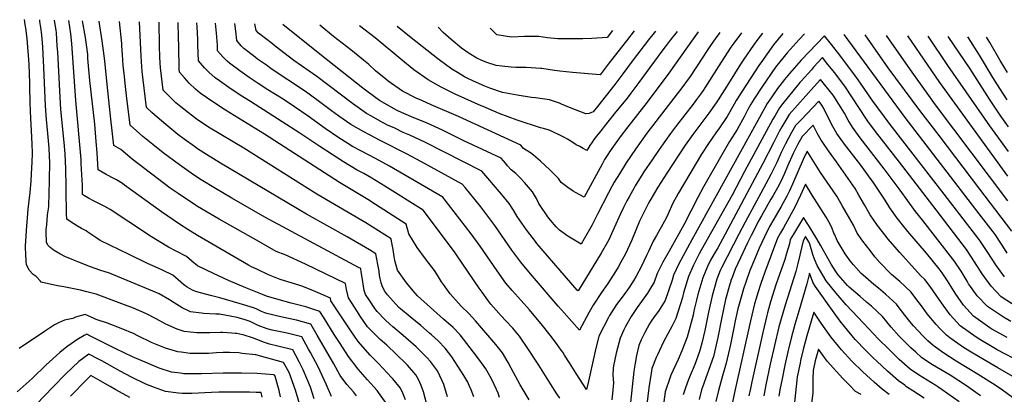
# Model space of a CAD drawing. Units: inches. Extents: x 2609787 to 2615343, y 1528708 to 1533938.
# Drawn here: x 2610643 to 2611660, y 1533538 to 1533925 of the extents above; entities that cross this region are included whole.
import ezdxf

# ---------------------------------------------------------------- set-up
doc = ezdxf.new("R2010")
doc.units = ezdxf.units.IN
doc.header["$MEASUREMENT"] = 0
doc.layers.add('tile_2643_10_contour_10ft', color=200, linetype='Continuous')

msp = doc.modelspace()

# ---------------------------------------------------------------- linework, layer by layer
at = {"layer": 'tile_2643_10_contour_10ft'}
for p, q in [((2610787.8, 1533898.6, 8100), (2610787.2, 1533922.7, 8100)), ((2610806.9, 1533919.3, 8110), (2610806.8, 1533922.3, 8110))]:
    msp.add_line(p, q, dxfattribs=at)
for points, elevation in [([(2610649.4, 1533688.8), (2610649.4, 1533692.1), (2610649.5, 1533695.8), (2610650.2, 1533707.2), (2610652.1, 1533729.2), (2610654, 1533746.5), (2610655.1, 1533758.1), (2610655.9, 1533772.4), (2610656.2, 1533777.5), (2610656.5, 1533787.3), (2610656.3, 1533796.9), (2610654.4, 1533830.4), (2610654, 1533839.9), (2610653.9, 1533855.4), (2610653.9, 1533859.6), (2610653.1, 1533879.1), (2610651, 1533905.8), (2610649.5, 1533916.6), (2610648.9, 1533920.2), (2610648.1, 1533925.3)], 8020), ([(2610672.1, 1533723.1), (2610672.1, 1533723.5), (2610672.9, 1533729.6), (2610673.2, 1533732.5), (2610673.3, 1533734.9), (2610673.6, 1533743.6), (2610674.3, 1533776.8), (2610673.6, 1533792.2), (2610672.3, 1533807.4), (2610670.8, 1533821.9), (2610669.8, 1533836.2), (2610668.3, 1533875.9), (2610667.1, 1533896.7), (2610666, 1533909.4), (2610665, 1533917.3), (2610664.2, 1533923.4), (2610663.9, 1533925)], 8030), ([(2610691.3, 1533752.3), (2610691, 1533771), (2610690.2, 1533786.4), (2610689.1, 1533798.2), (2610685.8, 1533832.5), (2610685, 1533845), (2610682.6, 1533891.5), (2610682.1, 1533898.2), (2610681.2, 1533911.6), (2610680.9, 1533914.3), (2610679.7, 1533922.3), (2610679.3, 1533924.7)], 8040), ([(2610706.9, 1533776), (2610706.6, 1533780.7), (2610701.1, 1533841.8), (2610697.2, 1533900.5), (2610696, 1533910.6), (2610695.2, 1533917.5), (2610694, 1533924.4)], 8050), ([(2610722.2, 1533799.2), (2610720.7, 1533817.2), (2610715.6, 1533862.4), (2610713.8, 1533885.1), (2610713.5, 1533889.2), (2610711.1, 1533906.7), (2610708.2, 1533924.2)], 8060), ([(2610737.5, 1533822.4), (2610733.2, 1533861.8), (2610731.2, 1533882.7), (2610728.6, 1533903.3), (2610725.5, 1533923.4), (2610725.4, 1533923.8)], 8070), ([(2610753.7, 1533846.9), (2610752.2, 1533859.4), (2610751.4, 1533866.3), (2610750.1, 1533877.9), (2610749.4, 1533888.8), (2610748.9, 1533898.3), (2610748.6, 1533900.6), (2610746.2, 1533923.5)], 8080), ([(2610769.9, 1533871.5), (2610769.3, 1533876.6), (2610768.6, 1533887.5), (2610767.1, 1533923.1), (2610767.1, 1533923.1)], 8090), ([(2611169.3, 1533532.2), (2611160.3, 1533547.6), (2611150.9, 1533564.7), (2611147.9, 1533570.7), (2611141.9, 1533580.8), (2611135.2, 1533589.2), (2611114.2, 1533613.8), (2611107.1, 1533621.4), (2611099.3, 1533628.8), (2611088, 1533641.8), (2611081, 1533651.4), (2611079, 1533654.2), (2611075.8, 1533659.2), (2611071.8, 1533665.7), (2611062.4, 1533678), (2611053.9, 1533689.7), (2611045.3, 1533703.7), (2611042.5, 1533713.8), (2611010.8, 1533734.1), (2611002.8, 1533739.3), (2610973.4, 1533757), (2610896, 1533806.9), (2610855.9, 1533831.6), (2610842.6, 1533840.1), (2610829.8, 1533849.1), (2610824.8, 1533853.4), (2610818.4, 1533859.6), (2610813.4, 1533865), (2610808.3, 1533870.8), (2610808, 1533873.9), (2610807.8, 1533877.7), (2610807.3, 1533910.2), (2610806.9, 1533919.3)], 8110), ([(2611201, 1533533.9), (2611198.1, 1533538.4), (2611191.5, 1533548.6), (2611179.5, 1533568), (2611165.9, 1533588.4), (2611162.3, 1533593.8), (2611159.4, 1533598), (2611152.6, 1533606.2), (2611145.3, 1533613.9), (2611140.4, 1533619), (2611135.3, 1533624.8), (2611130, 1533631), (2611126.7, 1533635.3), (2611120.8, 1533643.3), (2611117.7, 1533647.7), (2611094.4, 1533682), (2611092.3, 1533685), (2611060.1, 1533728.3), (2611020.3, 1533753.1), (2611007, 1533761.4), (2610998.7, 1533766), (2610991.9, 1533769.7), (2610977.8, 1533778.2), (2610966.1, 1533785.7), (2610953.2, 1533794.2), (2610932.7, 1533808), (2610881.6, 1533840.5), (2610871.1, 1533847.3), (2610859.3, 1533855.1), (2610849.6, 1533861.9), (2610845.2, 1533865.1), (2610838.6, 1533871.1), (2610834.1, 1533875.6), (2610827.8, 1533882.6), (2610827.4, 1533898.9), (2610827.3, 1533904.6), (2610826.5, 1533918), (2610826.2, 1533922)], 8120), ([(2611431.6, 1533911), (2611421.7, 1533899.2), (2611408.6, 1533880.6), (2611407.4, 1533878.9), (2611393.2, 1533857.2), (2611383.2, 1533841.6), (2611381.1, 1533837.8), (2611373.8, 1533825), (2611366.1, 1533813.4), (2611362.4, 1533808.3), (2611354.6, 1533797.3), (2611347.6, 1533786), (2611323.2, 1533745.4), (2611317.6, 1533734.7), (2611313, 1533724.3), (2611311.6, 1533721.3), (2611309.3, 1533716.9), (2611300.9, 1533702), (2611297.7, 1533696.1), (2611292.6, 1533685.6), (2611290.8, 1533681.5), (2611285.2, 1533669.7), (2611280, 1533659.9), (2611277.6, 1533655.8), (2611272.6, 1533648.3), (2611266.4, 1533639.7), (2611259.6, 1533630.5), (2611252.5, 1533619.4), (2611251.3, 1533617.3), (2611241.5, 1533597.9), (2611237.8, 1533582.3), (2611230.8, 1533551.2), (2611228.8, 1533542.6), (2611225, 1533548.6), (2611218, 1533559.4), (2611211, 1533570.2), (2611206.1, 1533578.1), (2611204.1, 1533581.2), (2611202.6, 1533583.3), (2611197.7, 1533590.2), (2611191.1, 1533599), (2611183.4, 1533608.8), (2611169.8, 1533625.2), (2611161.2, 1533634.9), (2611152, 1533645.1), (2611145.4, 1533652.7), (2611136.4, 1533665.4), (2611118.8, 1533691.1), (2611109.7, 1533703.6), (2611080.3, 1533741.7), (2611025.3, 1533773.8), (2611010.8, 1533781.5), (2610996.2, 1533789.1), (2610987.1, 1533794.1), (2610982.2, 1533797), (2610972.9, 1533803), (2610958.7, 1533812.7), (2610941.2, 1533825.3), (2610927, 1533835.2), (2610915.3, 1533842.9), (2610899.4, 1533852.8), (2610889.7, 1533859.2), (2610880.4, 1533865.5), (2610870.5, 1533872.5), (2610859.9, 1533880.3), (2610857.7, 1533882.2), (2610855.8, 1533883.9), (2610854.4, 1533885.4), (2610853, 1533886.9), (2610847.6, 1533893.1), (2610847.5, 1533898.9), (2610846.6, 1533911.3), (2610845.6, 1533921.6)], 8130), ([(2611410.5, 1533911.3), (2611405.7, 1533905), (2611401.1, 1533899), (2611391.3, 1533884.3), (2611387.9, 1533879.1), (2611375.3, 1533859.2), (2611364.5, 1533842.3), (2611362.5, 1533839.2), (2611355, 1533828.4), (2611338.5, 1533806.4), (2611330.7, 1533795.4), (2611311.5, 1533766.5), (2611302.3, 1533752.1), (2611294.1, 1533737.9), (2611292.3, 1533734.6), (2611286.8, 1533723.6), (2611283.5, 1533716.7), (2611275, 1533696.6), (2611269, 1533683.2), (2611264.2, 1533674.3), (2611261.3, 1533669.3), (2611256.9, 1533662), (2611250, 1533651.3), (2611244, 1533643.2), (2611235.5, 1533630.1), (2611231.6, 1533622.8), (2611221.4, 1533604.1), (2611205.5, 1533622), (2611199.3, 1533628.9), (2611170.9, 1533662.5), (2611160.9, 1533674.6), (2611151.7, 1533687), (2611133.9, 1533712.4), (2611125.9, 1533723.5), (2611119.5, 1533731.6), (2611103.4, 1533751.5), (2611100.4, 1533755.1), (2611057.7, 1533778.5), (2611043.5, 1533786.3), (2611014.8, 1533800.7), (2611005.3, 1533805.7), (2610998.6, 1533809.2), (2610985.4, 1533816.9), (2610972.9, 1533825.5), (2610965.4, 1533830.8), (2610950, 1533842.3), (2610938.6, 1533850.8), (2610932.7, 1533854.8), (2610930.3, 1533856.4), (2610911.4, 1533868.8), (2610902.7, 1533874.8), (2610898, 1533878.1), (2610890.9, 1533883.1), (2610889, 1533884.5), (2610886.4, 1533886.6), (2610878.9, 1533892.3), (2610874.8, 1533895.6), (2610872.1, 1533898.3), (2610867.5, 1533903.6), (2610866.6, 1533913.5), (2610865.3, 1533921.3)], 8140), ([(2611388.8, 1533911.7), (2611380.8, 1533901.1), (2611377.9, 1533896.9), (2611367.6, 1533881.3), (2611350.9, 1533854.9), (2611349.1, 1533852.1), (2611347.4, 1533849.7), (2611342.3, 1533842.6), (2611338.8, 1533838), (2611321.6, 1533815.9), (2611315.5, 1533807.5), (2611303.9, 1533791.1), (2611296.4, 1533780.2), (2611288, 1533767.8), (2611286.9, 1533766), (2611279, 1533753.5), (2611277.8, 1533751.4), (2611272.6, 1533741.9), (2611270.4, 1533737.9), (2611266.8, 1533730.9), (2611263.8, 1533724.4), (2611257.1, 1533709.9), (2611251.7, 1533697.6), (2611243.8, 1533683.9), (2611220.1, 1533644.7), (2611219.1, 1533645.5), (2611177.5, 1533693.8), (2611175.9, 1533695.8), (2611166.6, 1533708), (2611157, 1533721.6), (2611153.2, 1533728.1), (2611148.9, 1533735.1), (2611140.8, 1533744.8), (2611120.6, 1533768.5), (2611061.7, 1533798.7), (2611046.2, 1533805.9), (2611039.4, 1533808.7), (2611030.6, 1533812.9), (2611023.3, 1533816.3), (2611015.5, 1533820.2), (2611006.7, 1533825.3), (2611001.5, 1533828.3), (2610987.1, 1533838.6), (2610950.2, 1533866.3), (2610926.5, 1533883.1), (2610907, 1533897.9), (2610904.2, 1533900.1), (2610890, 1533911.3), (2610887.4, 1533914.2), (2610886.1, 1533920.9)], 8150), ([(2611366.5, 1533912.1), (2611361.5, 1533905.5), (2611357.3, 1533899.6), (2611352.5, 1533892.4), (2611348.7, 1533886.5), (2611334.9, 1533865.6), (2611332.7, 1533862.5), (2611328.1, 1533856.1), (2611291.1, 1533807.9), (2611279.3, 1533791.3), (2611269.7, 1533777.2), (2611262.6, 1533765.9), (2611257.4, 1533757.1), (2611255, 1533752.7), (2611251.4, 1533746), (2611240, 1533724), (2611234.3, 1533712.2), (2611226.3, 1533698.5), (2611223.1, 1533693.1), (2611209.3, 1533701.3), (2611200.9, 1533707.6), (2611197.5, 1533710.9), (2611191.5, 1533717.8), (2611188.7, 1533721.4), (2611180.9, 1533732.9), (2611179.5, 1533735.2), (2611177.1, 1533740.2), (2611173, 1533747.2), (2611164.7, 1533756.9), (2611160.1, 1533761.5), (2611155.6, 1533766.1), (2611150.7, 1533770.1), (2611147.2, 1533774.2), (2611145.4, 1533776.4), (2611140.7, 1533781.9), (2611102.1, 1533799.9), (2611079.9, 1533811.1), (2611064.1, 1533818.1), (2611047.8, 1533824.8), (2611034.6, 1533830.7), (2611031.6, 1533832.1), (2611017.9, 1533839.8), (2611014.9, 1533841.8), (2611003.3, 1533850.1), (2610997.8, 1533854.3), (2610961.4, 1533883.1), (2610953.4, 1533889.6), (2610915, 1533920.4)], 8160), ([(2611344, 1533912.5), (2611338.8, 1533905.4), (2611313.6, 1533869.9), (2611291.3, 1533840), (2611271.2, 1533814.4), (2611263.5, 1533804), (2611256.6, 1533794.5), (2611253.2, 1533789.5), (2611250, 1533784.6), (2611247.4, 1533780.5), (2611244.9, 1533775.9), (2611226.1, 1533741.6), (2611217.2, 1533746.5), (2611214.8, 1533748), (2611209.4, 1533751.6), (2611202.6, 1533757), (2611199.9, 1533760.8), (2611190.8, 1533770), (2611181.3, 1533779), (2611173.8, 1533785.1), (2611170.7, 1533787.6), (2611163.5, 1533792.1), (2611160.9, 1533795.3), (2611096.5, 1533825), (2611068.1, 1533837.2), (2611058.6, 1533841.5), (2611052.8, 1533844.1), (2611038.7, 1533851.4), (2611023.9, 1533861.6), (2611021.3, 1533863.7), (2611010.8, 1533872.4), (2611003.4, 1533879.1), (2610998.5, 1533883.4), (2610985.4, 1533894.1), (2610967.5, 1533907.9), (2610953.4, 1533919.7)], 8170), ([(2611322.3, 1533912.9), (2611315.2, 1533904.1), (2611311, 1533898.7), (2611306.6, 1533892.6), (2611282.8, 1533860.2), (2611274.6, 1533849.1), (2611272.7, 1533846.8), (2611269.3, 1533842.5), (2611258.7, 1533829.6), (2611247, 1533814.9), (2611244.8, 1533812.1), (2611236.2, 1533801.2), (2611234.4, 1533798.7), (2611232, 1533795.2), (2611229.1, 1533790), (2611225.4, 1533791.9), (2611221.7, 1533793.9), (2611218, 1533795.9), (2611214.5, 1533798.1), (2611208.9, 1533801.5), (2611205.1, 1533803.6), (2611201.2, 1533805.7), (2611194, 1533809.4), (2611190, 1533810.9), (2611184.4, 1533812.8), (2611181.2, 1533813.5), (2611156.9, 1533821.3), (2611138.6, 1533828.3), (2611121.8, 1533835.4), (2611119.8, 1533836.2), (2611093.1, 1533848.3), (2611078.5, 1533855.4), (2611073, 1533858.5), (2611065, 1533863), (2611050.4, 1533873.4), (2611036.9, 1533884.3), (2611010.4, 1533906.3), (2610994.3, 1533918.9)], 8180), ([(2611300.1, 1533913.3), (2611292.8, 1533904.4), (2611276, 1533882.3), (2611266.3, 1533869.1), (2611258.1, 1533858.1), (2611240, 1533835.4), (2611235.6, 1533829.9), (2611233.7, 1533829.1), (2611231.3, 1533828.2), (2611227.9, 1533827.8), (2611211.1, 1533834.4), (2611202.7, 1533838), (2611200.7, 1533838.8), (2611190.5, 1533842.5), (2611176.1, 1533844.5), (2611171.8, 1533844.9), (2611157, 1533847.1), (2611141.9, 1533849.8), (2611129, 1533854.5), (2611123.8, 1533856.6), (2611111.9, 1533861.8), (2611104.7, 1533865.1), (2611102.6, 1533866.1), (2611095.4, 1533870.5), (2611089.7, 1533874), (2611075.2, 1533884.9), (2611047.6, 1533906.6), (2611033.1, 1533918.2)], 8190), ([(2611278, 1533913.7), (2611270, 1533903.5), (2611261.1, 1533892), (2611251.2, 1533879.2), (2611242.7, 1533868.3), (2611214.2, 1533870.7), (2611201.2, 1533871.9), (2611195.7, 1533872.8), (2611182.7, 1533874.7), (2611181.6, 1533874.8), (2611166.2, 1533875.7), (2611155.6, 1533875.9), (2611150.7, 1533876.1), (2611141.3, 1533877), (2611135.5, 1533878), (2611125.6, 1533881), (2611119.9, 1533883.3), (2611115.4, 1533885.4), (2611107.4, 1533890.3), (2611099.7, 1533895.8), (2611088.9, 1533904.7), (2611086.1, 1533907.1), (2611080.7, 1533911.9), (2611075.5, 1533917.4)], 8200), ([(2611255.7, 1533914.1), (2611249.9, 1533906.7), (2611234.1, 1533905.6), (2611225, 1533905.4), (2611199.2, 1533905.4), (2611188.5, 1533906.5), (2611179.5, 1533907.7), (2611164.6, 1533907.8), (2611151.3, 1533907.3), (2611135.9, 1533909.4), (2611129.2, 1533916.4)], 8210), ([(2611454, 1533910.6), (2611448.4, 1533904.7), (2611442.3, 1533898), (2611436.1, 1533891.1), (2611428.5, 1533881.6), (2611424, 1533876), (2611409.7, 1533855.4), (2611401.9, 1533843.5), (2611398.5, 1533837.8), (2611395.4, 1533832.3), (2611391.5, 1533824.8), (2611384.4, 1533811.7), (2611376.5, 1533799.1), (2611369.7, 1533787.8), (2611349.6, 1533752.2), (2611343.7, 1533741.4), (2611329.1, 1533713), (2611314, 1533685.9), (2611307.6, 1533674.3), (2611301.8, 1533662.6), (2611298.5, 1533653.7), (2611293.8, 1533645.8), (2611291.6, 1533642.4), (2611281, 1533627.6), (2611274.7, 1533618.2), (2611268.9, 1533607.8), (2611267.2, 1533604.4), (2611263.6, 1533595.9), (2611259.3, 1533580.4), (2611256.4, 1533567.1), (2611256.2, 1533564.7), (2611255.9, 1533557.4), (2611256.4, 1533549.8), (2611255.4, 1533538.6), (2611254.8, 1533531.9)], 8120), ([(2611660.3, 1533659.4), (2611651.6, 1533671.8), (2611643.2, 1533684.5), (2611634.9, 1533696.7), (2611633.8, 1533698.2), (2611617.7, 1533719.3), (2611598, 1533744.9), (2611542.4, 1533816.7), (2611523.7, 1533842), (2611511.7, 1533859.5), (2611507.6, 1533865.6), (2611490.5, 1533888.5), (2611481.7, 1533899.7), (2611474.5, 1533908.7), (2611450.4, 1533883.3), (2611438.2, 1533869.4), (2611433.3, 1533863.3), (2611426.1, 1533854.2), (2611420, 1533845.4), (2611415.4, 1533838.5), (2611412.8, 1533834.1), (2611337.3, 1533697.4), (2611324.2, 1533672.7), (2611318.7, 1533661), (2611317.1, 1533655.7), (2611309.8, 1533634.9), (2611302.9, 1533623.7), (2611298.5, 1533617.8), (2611295.4, 1533613.3), (2611293.6, 1533610.8), (2611288.8, 1533601.6), (2611285.1, 1533594), (2611282.8, 1533588.4), (2611280.2, 1533577.9), (2611278.8, 1533570), (2611277.6, 1533561.8), (2611274.1, 1533529.4)], 8110), ([(2611663.2, 1533683.9), (2611658.6, 1533691.1), (2611654.6, 1533697.2), (2611651.7, 1533701.6), (2611648.6, 1533705.7), (2611634.4, 1533724.3), (2611557.7, 1533824), (2611494.8, 1533909.8)], 8120), ([(2611668.1, 1533706.4), (2611635.1, 1533749.9), (2611592.9, 1533805.3), (2611573, 1533831.2), (2611540.2, 1533875.4), (2611516.4, 1533909.4)], 8130), ([(2611663.9, 1533737.9), (2611589.3, 1533837.2), (2611563.3, 1533873.3), (2611538.4, 1533909)], 8140), ([(2611664, 1533763.4), (2611593.5, 1533860.2), (2611560.5, 1533908.6)], 8150), ([(2611664.6, 1533789), (2611645.4, 1533815.5), (2611601.9, 1533878), (2611581.5, 1533908.2)], 8160), ([(2611138.8, 1533534.6), (2611137.5, 1533538.8), (2611135.7, 1533542.7), (2611130.4, 1533553.6), (2611124.7, 1533564), (2611118.4, 1533572.7), (2611111.8, 1533581.5), (2611105.1, 1533590.3), (2611098.2, 1533599.4), (2611091, 1533606.8), (2611081.1, 1533615.4), (2611054.2, 1533639.6), (2611051.8, 1533642.2), (2611042.7, 1533653), (2611033.3, 1533666.2), (2611030.8, 1533676.2), (2611030, 1533680.4), (2611029, 1533687.5), (2611027.3, 1533696.2), (2611026.8, 1533698.4), (2611000.6, 1533715.1), (2610950.3, 1533744.9), (2610874.8, 1533792.4), (2610840.1, 1533813.1), (2610826.9, 1533821.8), (2610817.7, 1533828.9), (2610808.1, 1533836.4), (2610804.6, 1533839.4), (2610801.6, 1533842), (2610796.6, 1533847), (2610791.3, 1533852.5), (2610788.7, 1533875.3), (2610788, 1533886.2), (2610787.8, 1533898.6)], 8100), ([(2611664.6, 1533814.4), (2611656.1, 1533826.4), (2611644.9, 1533843.1), (2611624.8, 1533874.5), (2611602.3, 1533907.9)], 8170), ([(2611663.3, 1533842.3), (2611655.6, 1533853.9), (2611648.5, 1533865.3), (2611634.5, 1533888.7), (2611623.3, 1533906.4), (2611622.6, 1533907.5)], 8180), ([(2611663.5, 1533870.6), (2611656, 1533883), (2611645.2, 1533901.8), (2611641.9, 1533907.1)], 8190), ([(2611673.6, 1533627.9), (2611657.1, 1533638.5), (2611646.5, 1533649.7), (2611637.5, 1533662.2), (2611629.4, 1533674.8), (2611621, 1533687.4), (2611589.7, 1533728.4), (2611551.8, 1533778), (2611527.1, 1533809.7), (2611519.1, 1533820.4), (2611517.8, 1533822.5), (2611495.4, 1533856.3), (2611486.8, 1533867.7), (2611485, 1533870.1), (2611478.1, 1533879), (2611472.5, 1533886.1), (2611463.2, 1533876), (2611460.9, 1533873.4), (2611450.4, 1533861.7), (2611448.9, 1533860.1), (2611431.3, 1533838.6), (2611428.1, 1533833.9), (2611423.4, 1533826.3), (2611421.1, 1533822.3), (2611391.9, 1533768.1), (2611379.2, 1533743.8), (2611347.1, 1533686.9), (2611345, 1533682.9), (2611339.2, 1533671.3), (2611334.1, 1533659.5), (2611328.9, 1533642.6), (2611327.8, 1533637.9), (2611321.1, 1533616), (2611317, 1533608.7), (2611308.3, 1533591.9), (2611302, 1533578.7), (2611300.8, 1533575.7), (2611296.3, 1533564.5), (2611295.3, 1533559.5), (2611293.1, 1533544.4), (2611291.1, 1533527.1)], 8100), ([(2611112.2, 1533535), (2611109.7, 1533542.3), (2611107.5, 1533547), (2611106, 1533550.4), (2611101.9, 1533557.3), (2611095.8, 1533567), (2611089.5, 1533576.5), (2611082.8, 1533585.6), (2611075.6, 1533592.9), (2611068.5, 1533599.4), (2611066.6, 1533601.1), (2611057.6, 1533609), (2611046.7, 1533617.8), (2611036.7, 1533626), (2611035, 1533627.7), (2611023.3, 1533640.5), (2611020.2, 1533644.8), (2611017.6, 1533650.1), (2611016.7, 1533653.1), (2611015, 1533660.7), (2611014.4, 1533665), (2611013.3, 1533672.1), (2611011.1, 1533683.1), (2611004.5, 1533687.2), (2610981.5, 1533700.5), (2610939.5, 1533724.2), (2610850.7, 1533776.8), (2610836.2, 1533785.8), (2610826.9, 1533791.8), (2610823.9, 1533794), (2610813.2, 1533801.6), (2610806.7, 1533806.5), (2610794.3, 1533816.7), (2610785.1, 1533824.5), (2610779.8, 1533829.1), (2610774.3, 1533834.3), (2610769.9, 1533871.5)], 8090), ([(2611666.9, 1533613), (2611659.3, 1533617.4), (2611642.9, 1533628.6), (2611632.3, 1533639.7), (2611625.2, 1533649.4), (2611623.3, 1533652), (2611621.7, 1533654.7), (2611615.5, 1533665), (2611608.4, 1533675.9), (2611607.2, 1533677.7), (2611576.1, 1533717.7), (2611568.6, 1533726.9), (2611552.5, 1533748.8), (2611536.2, 1533771.1), (2611511.4, 1533803), (2611505.2, 1533811.5), (2611503.3, 1533814), (2611499, 1533821.2), (2611495.1, 1533828.4), (2611489.2, 1533837.8), (2611483.3, 1533847), (2611474.5, 1533858.3), (2611470.5, 1533863.4), (2611463.9, 1533856.2), (2611438.1, 1533827), (2611434.5, 1533821.2), (2611430.4, 1533814.4), (2611427.8, 1533809.6), (2611421.8, 1533798), (2611410.9, 1533776.4), (2611369.3, 1533698.3), (2611364.2, 1533689.1), (2611360.4, 1533682.9), (2611356.9, 1533676.5), (2611353.6, 1533669.9), (2611348.7, 1533658.2), (2611343.8, 1533641.1), (2611342.4, 1533635.3), (2611339.7, 1533624), (2611338.8, 1533619.5), (2611332.7, 1533596.7), (2611327.1, 1533582.8), (2611323.3, 1533573.7), (2611315.9, 1533557.5), (2611315.1, 1533555.4), (2611309.9, 1533540.2), (2611307.7, 1533524.9)], 8090), ([(2611085.1, 1533535.1), (2611081.2, 1533548), (2611079.7, 1533551.6), (2611074.7, 1533561.9), (2611067.6, 1533571.8), (2611063.7, 1533576), (2611052.9, 1533587), (2611039.4, 1533598.5), (2611028.7, 1533607.4), (2611025.4, 1533610.2), (2611020.8, 1533614.8), (2611012.4, 1533623.3), (2611010.1, 1533626.6), (2611004.9, 1533634.4), (2611000.5, 1533641.1), (2610999.2, 1533645.2), (2610998.3, 1533649.6), (2610997.3, 1533656.5), (2610996, 1533664.5), (2610995.5, 1533667.8), (2610993.3, 1533669), (2610896.4, 1533721.1), (2610862.3, 1533740.7), (2610845.6, 1533750.6), (2610830.7, 1533759.5), (2610826.9, 1533761.9), (2610820.3, 1533766.4), (2610808.3, 1533775), (2610791.5, 1533787.4), (2610780.6, 1533796), (2610774, 1533801.6), (2610770.6, 1533804.5), (2610757.2, 1533816.1), (2610753.7, 1533846.9)], 8080), ([(2611663.2, 1533596.4), (2611647.2, 1533605.3), (2611645.2, 1533606.5), (2611628.5, 1533618.5), (2611618.2, 1533629.8), (2611612.6, 1533637.9), (2611609.6, 1533642.3), (2611606.6, 1533646.9), (2611601.4, 1533655.2), (2611596, 1533663.3), (2611592.8, 1533667.7), (2611579.9, 1533683.7), (2611560.7, 1533706.1), (2611549.5, 1533719.9), (2611541.9, 1533730.7), (2611537.2, 1533738.4), (2611524.9, 1533757.1), (2611519.9, 1533763.9), (2611516.5, 1533768.6), (2611512, 1533774.8), (2611495.3, 1533796.4), (2611489, 1533805.1), (2611487.4, 1533807.4), (2611483.2, 1533814.7), (2611475.5, 1533829.5), (2611473.3, 1533834.1), (2611471, 1533837.7), (2611468.5, 1533840.8), (2611450.1, 1533821.4), (2611444.7, 1533815.7), (2611440.4, 1533808.5), (2611437.2, 1533802.8), (2611434.2, 1533796.9), (2611429.8, 1533787.8), (2611425.1, 1533777.4), (2611419.1, 1533765.2), (2611408.7, 1533745.7), (2611392.5, 1533715.9), (2611385.9, 1533703.3), (2611368, 1533668.5), (2611366.9, 1533665.8), (2611363.2, 1533656.8), (2611358.4, 1533639.7), (2611354.8, 1533622.6), (2611350.9, 1533603.7), (2611347.8, 1533590.7), (2611346.2, 1533584.4), (2611345, 1533581.1), (2611340.4, 1533568.6), (2611334.1, 1533553.2), (2611330.9, 1533544.6), (2611328.5, 1533537.3)], 8080), ([(2611065.5, 1533520.8), (2611060.2, 1533540.3), (2611058, 1533546.8), (2611055.1, 1533553.1), (2611052.3, 1533558), (2611043.9, 1533567.8), (2611042.3, 1533569.4), (2611022.4, 1533588.5), (2611015.5, 1533594.4), (2611005.2, 1533604.8), (2611002.5, 1533607.6), (2610994.9, 1533618.7), (2610992, 1533623.2), (2610982.7, 1533637.7), (2610980.8, 1533646.3), (2610979.8, 1533652.4), (2610938.5, 1533672.5), (2610917.4, 1533682), (2610908.1, 1533685.6), (2610890.1, 1533695.7), (2610849.2, 1533718.8), (2610841, 1533723.6), (2610826.9, 1533732.1), (2610824.7, 1533733.5), (2610806.8, 1533745.3), (2610798.8, 1533751.1), (2610759.5, 1533781), (2610750, 1533789), (2610747.8, 1533790.9), (2610740.5, 1533795.2), (2610737.5, 1533822.4)], 8070), ([(2611678.1, 1533570.5), (2611652.9, 1533583.8), (2611649.4, 1533585.8), (2611634.9, 1533594.5), (2611631.2, 1533596.7), (2611614.5, 1533608.7), (2611604.3, 1533620.1), (2611595.5, 1533632.4), (2611586.9, 1533644.9), (2611583.7, 1533649.2), (2611578, 1533656.5), (2611573.8, 1533660.7), (2611552.4, 1533684.3), (2611540, 1533698.5), (2611538.1, 1533700.9), (2611529.1, 1533712.3), (2611521.7, 1533723.5), (2611515.9, 1533733.6), (2611510, 1533743.9), (2611506, 1533750.7), (2611503.9, 1533754), (2611487, 1533778.2), (2611478.6, 1533789.6), (2611472.8, 1533798.1), (2611471, 1533800.7), (2611466.9, 1533808), (2611462.7, 1533816.1), (2611451.3, 1533804.5), (2611446.5, 1533795.9), (2611444.4, 1533791.7), (2611442.1, 1533786.8), (2611436.4, 1533773.8), (2611433.2, 1533766.3), (2611431.1, 1533761.7), (2611427.4, 1533753.9), (2611423.3, 1533746.5), (2611421.5, 1533743.4), (2611419.1, 1533739.5), (2611409.5, 1533722.4), (2611406.1, 1533716.4), (2611402.2, 1533708.7), (2611398.9, 1533702), (2611395.1, 1533694.3), (2611387.6, 1533678.8), (2611382.4, 1533667.1), (2611379.1, 1533658.7), (2611377.9, 1533655.4), (2611377.6, 1533654.5), (2611376.8, 1533651.8), (2611372.3, 1533635.9), (2611368, 1533615.9), (2611364.3, 1533596.5), (2611359.9, 1533577), (2611348.6, 1533545.3), (2611347.6, 1533542.3), (2611345, 1533532.5)], 8070), ([(2611041.6, 1533532), (2611038.9, 1533539), (2611036.7, 1533544), (2611028.7, 1533553.7), (2611027.3, 1533555.3), (2611014, 1533569.7), (2611005.3, 1533578.3), (2610992.9, 1533592.4), (2610985.3, 1533603.5), (2610964.7, 1533634.3), (2610964.1, 1533637.1), (2610956.4, 1533640.5), (2610946.8, 1533644.8), (2610935.8, 1533649.1), (2610931.4, 1533650.7), (2610915.8, 1533655.4), (2610912.3, 1533656.6), (2610900.4, 1533661.2), (2610888.8, 1533666.7), (2610882, 1533670.1), (2610879.5, 1533671.4), (2610826.9, 1533702.1), (2610816.9, 1533708.2), (2610808.3, 1533713.7), (2610789.8, 1533726.4), (2610751.6, 1533754.2), (2610749.3, 1533755.7), (2610743.1, 1533759.5), (2610741.1, 1533760.6), (2610732.7, 1533765.1), (2610724.3, 1533769.8), (2610723.2, 1533787.6), (2610722.2, 1533799.2)], 8060), ([(2611671.5, 1533554.8), (2611653.6, 1533565.2), (2611635.2, 1533575.9), (2611622.6, 1533583.5), (2611617.1, 1533586.9), (2611604.1, 1533596.3), (2611600.5, 1533598.9), (2611594.1, 1533605.5), (2611589.9, 1533609.9), (2611580.7, 1533621.1), (2611575.7, 1533627.8), (2611572.2, 1533632.5), (2611563.5, 1533643.7), (2611552.4, 1533654.5), (2611543.8, 1533661.7), (2611531.8, 1533674.1), (2611526.6, 1533680), (2611521.5, 1533686.5), (2611514.2, 1533696), (2611508.3, 1533704.6), (2611504.3, 1533712.8), (2611493.1, 1533732.5), (2611488.6, 1533740.2), (2611487.1, 1533742.7), (2611470.5, 1533767.1), (2611456.6, 1533789.3), (2611452.5, 1533780.6), (2611441.5, 1533755), (2611438.3, 1533748.1), (2611435.7, 1533742.6), (2611429.8, 1533732.1), (2611422, 1533718.9), (2611417.8, 1533711.2), (2611412.4, 1533700.6), (2611407.1, 1533689), (2611402.1, 1533677.3), (2611397.4, 1533665.7), (2611393.1, 1533653.9), (2611390.8, 1533646.8), (2611389.7, 1533643.2), (2611385.1, 1533626), (2611382.4, 1533613.9), (2611381.2, 1533608.4), (2611377.4, 1533589.3), (2611373.1, 1533569.8), (2611369.1, 1533556.7), (2611365.1, 1533541.6), (2611362.3, 1533530.2)], 8060), ([(2611021, 1533529.8), (2611014, 1533539.5), (2611012.3, 1533541.7), (2611002.5, 1533552.7), (2610993, 1533563.9), (2610982.9, 1533576.7), (2610974.1, 1533590.3), (2610968.1, 1533599.7), (2610957.7, 1533616.5), (2610953.3, 1533623.4), (2610945, 1533626.3), (2610938.8, 1533628.1), (2610923.8, 1533632), (2610908.8, 1533636), (2610898.3, 1533639.3), (2610894, 1533640.9), (2610876.9, 1533647.9), (2610859, 1533655.6), (2610843.6, 1533662.7), (2610826.9, 1533670.5), (2610821.1, 1533675.6), (2610815.4, 1533680.2), (2610805, 1533685.8), (2610797.1, 1533689.9), (2610777.8, 1533701.6), (2610774.2, 1533704), (2610736.6, 1533728.9), (2610731.2, 1533732), (2610728.3, 1533733.5), (2610719.6, 1533737.9), (2610714.2, 1533740.7), (2610710.3, 1533743), (2610708.2, 1533744.4), (2610708.1, 1533747.8), (2610708, 1533754), (2610707.6, 1533765.2), (2610706.9, 1533776)], 8050), ([(2610991.2, 1533536.2), (2610987.9, 1533540.3), (2610981.3, 1533547.8), (2610974.1, 1533557.3), (2610967.7, 1533569.4), (2610950.6, 1533598.8), (2610943.9, 1533610.2), (2610929, 1533614.4), (2610914.3, 1533617.5), (2610898.4, 1533621.4), (2610896.3, 1533622.1), (2610892.9, 1533623.5), (2610887.5, 1533626), (2610884.7, 1533627.2), (2610870, 1533631.6), (2610849.9, 1533637.4), (2610840.2, 1533639.8), (2610826.1, 1533643.6), (2610822.5, 1533645.3), (2610818.7, 1533647.2), (2610816.3, 1533648.6), (2610812.5, 1533651.3), (2610807, 1533656.1), (2610801.4, 1533660.9), (2610790.7, 1533666), (2610786.2, 1533668.1), (2610775.2, 1533673), (2610756.2, 1533682.2), (2610726.3, 1533697), (2610722, 1533699.8), (2610717.9, 1533702.8), (2610713.7, 1533705.6), (2610711.8, 1533706.8), (2610707, 1533709.3), (2610703.1, 1533711.6), (2610699.3, 1533714.1), (2610695.5, 1533716.6), (2610692, 1533718.9), (2610691.6, 1533724.4), (2610691.5, 1533730.6), (2610691.4, 1533743.1), (2610691.3, 1533752.3)], 8040), ([(2611685.6, 1533522.2), (2611658.4, 1533542.1), (2611650.9, 1533547.3), (2611633.1, 1533558.3), (2611610.6, 1533571.9), (2611597.7, 1533580.3), (2611586.8, 1533588.2), (2611581.2, 1533593.1), (2611576, 1533598.1), (2611571.1, 1533603.4), (2611566.4, 1533608.5), (2611562.6, 1533613.1), (2611557.6, 1533619.7), (2611550.6, 1533628.7), (2611548.9, 1533630.9), (2611537.6, 1533641.4), (2611530.1, 1533647.5), (2611525.5, 1533651.4), (2611516.7, 1533658.9), (2611512.5, 1533662.8), (2611504.5, 1533671.7), (2611500.9, 1533675.9), (2611496, 1533683.1), (2611487.7, 1533697), (2611485.1, 1533702.6), (2611484.2, 1533704.6), (2611482.4, 1533709.3), (2611481, 1533712.2), (2611479.1, 1533716), (2611476.2, 1533721.1), (2611461.8, 1533743.8), (2611454.7, 1533755), (2611449.7, 1533743.8), (2611444, 1533731.2), (2611438.1, 1533720.6), (2611432.3, 1533710.1), (2611429, 1533704.7), (2611426.1, 1533699.2), (2611412.7, 1533664.2), (2611408.6, 1533652.4), (2611405.5, 1533642.8), (2611403.8, 1533637), (2611402.2, 1533631.4), (2611398, 1533613.9), (2611381.6, 1533539.8), (2611379.1, 1533528)], 8050), ([(2610965.4, 1533535.4), (2610959.7, 1533548.3), (2610951.4, 1533566.2), (2610943.5, 1533581), (2610941.5, 1533584.6), (2610934.6, 1533597.1), (2610919.4, 1533600.9), (2610904, 1533604.2), (2610898.9, 1533605.4), (2610889.6, 1533609.1), (2610881.3, 1533613), (2610876, 1533614.9), (2610868, 1533617.1), (2610860.7, 1533618.5), (2610849.7, 1533620.5), (2610845.7, 1533620.6), (2610833.1, 1533621.4), (2610830.9, 1533621.6), (2610819.7, 1533623.2), (2610811, 1533627.2), (2610802.8, 1533632.3), (2610797.9, 1533635.4), (2610787.4, 1533641.6), (2610780.9, 1533644.5), (2610740.3, 1533661.3), (2610735.9, 1533663), (2610726.2, 1533666.3), (2610716.5, 1533669.5), (2610703.2, 1533674.8), (2610699.7, 1533676.2), (2610696.9, 1533677.4), (2610690.7, 1533680.1), (2610684.8, 1533682.9), (2610678.7, 1533686.5), (2610677.9, 1533687.1), (2610674.4, 1533690.1), (2610672.2, 1533692.1), (2610670.8, 1533695), (2610670.6, 1533705.7), (2610670.7, 1533708.2), (2610671.2, 1533713.2), (2610672.1, 1533723.1)], 8030), ([(2611635.7, 1533536.2), (2611621.3, 1533546.4), (2611604.4, 1533557.4), (2611586.2, 1533568.3), (2611583.4, 1533570), (2611574.8, 1533576), (2611568.9, 1533581.2), (2611563.6, 1533586), (2611552.9, 1533596.5), (2611551.3, 1533598.1), (2611543.5, 1533607.3), (2611534.4, 1533618.1), (2611523.2, 1533628.8), (2611518, 1533633.1), (2611511.3, 1533638.8), (2611500.1, 1533648.5), (2611498.2, 1533650.3), (2611488.5, 1533661.4), (2611486.1, 1533664.7), (2611483.7, 1533668.5), (2611481.3, 1533672.5), (2611472, 1533689), (2611470.5, 1533692), (2611466.6, 1533698.7), (2611458.1, 1533712.6), (2611452.7, 1533720.6), (2611442.4, 1533703.3), (2611439.2, 1533697.9), (2611438.2, 1533693.5), (2611435.2, 1533683.3), (2611433.4, 1533677.1), (2611424.2, 1533651), (2611418.8, 1533633.5), (2611415.5, 1533621.9), (2611414.9, 1533619.4), (2611410.8, 1533601.8), (2611399.3, 1533550.5), (2611397.9, 1533543.8), (2611396.4, 1533536.3)], 8040), ([(2611613.6, 1533530.1), (2611595.9, 1533542.5), (2611591.6, 1533545.4), (2611589.4, 1533546.8), (2611580.4, 1533552.4), (2611571.5, 1533558), (2611562.9, 1533563.9), (2611551.7, 1533573.9), (2611540.9, 1533584.3), (2611530.4, 1533594.9), (2611514.7, 1533611.2), (2611497, 1533630.3), (2611486.5, 1533642.3), (2611476.2, 1533655.3), (2611467, 1533670.9), (2611464.2, 1533677.5), (2611462.5, 1533682.5), (2611459.2, 1533692.9), (2611458.3, 1533695.5), (2611454.9, 1533701), (2611452.3, 1533696.6), (2611449.6, 1533684.8), (2611449, 1533681.7), (2611446.9, 1533673.2), (2611444.8, 1533664.7), (2611433.8, 1533630.1), (2611431.3, 1533621.7), (2611427.5, 1533607.5), (2611418.5, 1533569.1), (2611413.9, 1533547.6), (2611411.8, 1533536.3)], 8030), ([(2610947.5, 1533533.2), (2610943.5, 1533545.1), (2610936.2, 1533563.2), (2610932, 1533571.3), (2610928.4, 1533578), (2610925.2, 1533583.9), (2610910, 1533587.6), (2610901.3, 1533589.5), (2610895, 1533591.6), (2610892.6, 1533592.6), (2610888.2, 1533594.5), (2610883.8, 1533596.2), (2610875.2, 1533598.8), (2610867.4, 1533600.7), (2610866.3, 1533600.8), (2610862.3, 1533601), (2610853.1, 1533601.6), (2610850.7, 1533601.6), (2610839.6, 1533601.3), (2610826.1, 1533601.2), (2610813.2, 1533602.6), (2610806, 1533605.1), (2610794.2, 1533610.4), (2610784.3, 1533615.7), (2610774.4, 1533621), (2610760.8, 1533626.8), (2610748.8, 1533631.4), (2610722.3, 1533641.4), (2610712.6, 1533643.8), (2610705.9, 1533645.4), (2610688.9, 1533648.9), (2610682.2, 1533649.9), (2610665.6, 1533653.8), (2610664.7, 1533654.9), (2610660.3, 1533659.5), (2610657.1, 1533661.8), (2610653, 1533666.2), (2610650.2, 1533672.1), (2610650, 1533674.7), (2610649.5, 1533683.3), (2610649.4, 1533688.8)], 8020), ([(2611577.4, 1533533.7), (2611565.7, 1533541.3), (2611559.3, 1533545.6), (2611557.3, 1533547.1), (2611551, 1533551.8), (2611539.7, 1533561.7), (2611528.4, 1533572.1), (2611524.9, 1533575.5), (2611517.1, 1533583.1), (2611506.2, 1533594.5), (2611495, 1533608), (2611490.7, 1533613.5), (2611484.5, 1533621.9), (2611464.8, 1533649.6), (2611462.3, 1533653.8), (2611458.9, 1533662.9), (2611456.4, 1533652), (2611447.9, 1533623.8), (2611443.8, 1533609.8), (2611439.9, 1533595.7), (2611436.7, 1533581.8), (2611433.5, 1533567.9), (2611430.6, 1533553.7), (2611428.4, 1533542.4), (2611427.5, 1533535.8)], 8020), ([(2610933.7, 1533523.6), (2610928, 1533542), (2610921.5, 1533560.2), (2610915.8, 1533570.8), (2610887.2, 1533578.5), (2610873.2, 1533580.1), (2610869.6, 1533580.5), (2610860, 1533580.9), (2610853.4, 1533580.9), (2610846.5, 1533580.5), (2610838.4, 1533580), (2610832.8, 1533579.8), (2610822.7, 1533579.9), (2610819.5, 1533580), (2610810.2, 1533581.2), (2610806.6, 1533581.6), (2610793.9, 1533585.4), (2610783.4, 1533589.5), (2610780.1, 1533591), (2610764.6, 1533598.6), (2610761.6, 1533600.2), (2610747.9, 1533605.9), (2610734.1, 1533611.2), (2610722.4, 1533615.1), (2610719.5, 1533616.5), (2610710.8, 1533620.3), (2610701, 1533617.4), (2610698.3, 1533616.2), (2610689.5, 1533614.3), (2610683.3, 1533611.6), (2610679.1, 1533609.5), (2610668.8, 1533602.7), (2610642.7, 1533585)], 8010), ([(2611541.2, 1533537.5), (2611533.9, 1533543), (2611525.9, 1533550.3), (2611514.1, 1533561), (2611502.8, 1533572.1), (2611492, 1533583.6), (2611481.2, 1533597.3), (2611479.4, 1533599.7), (2611471, 1533611.4), (2611463.6, 1533622.6), (2611456.4, 1533598.2), (2611452.3, 1533584), (2611449.8, 1533572.7), (2611449.2, 1533570), (2611446.4, 1533555.7), (2611445.8, 1533552.4), (2611440.2, 1533497)], 8010), ([(2610912.7, 1533535.2), (2610911.1, 1533541.6), (2610907.4, 1533555), (2610906.7, 1533557.3), (2610906.5, 1533557.6), (2610906.1, 1533557.7), (2610905.6, 1533557.8), (2610888.5, 1533559.3), (2610872.5, 1533559.5), (2610853.3, 1533559.5), (2610831.2, 1533559.1), (2610825.4, 1533559.1), (2610812.9, 1533559.1), (2610809.2, 1533559.6), (2610800, 1533560.8), (2610787.4, 1533564.8), (2610775.1, 1533569.8), (2610759.7, 1533576.6), (2610742.5, 1533584.8), (2610722.6, 1533594.9), (2610715.6, 1533598.4), (2610712.7, 1533599.8), (2610709.9, 1533598.5), (2610702.3, 1533594.1), (2610696.4, 1533590.1), (2610692, 1533586.7), (2610684.7, 1533580.9), (2610670.7, 1533568.1), (2610656.2, 1533554.1), (2610640.8, 1533540.2)], 8000), ([(2611512.5, 1533537.6), (2611506.5, 1533540.6), (2611499.8, 1533547.4), (2611493.6, 1533554.2), (2611477.4, 1533572.2), (2611468.4, 1533584.3), (2611464.8, 1533572.3), (2611462.8, 1533562.3), (2611462.6, 1533553.9), (2611462.4, 1533545.5), (2611462.3, 1533539), (2611459.1, 1533513.3)], 8000), ([(2610893.8, 1533534.7), (2610892.6, 1533539.5), (2610887.5, 1533539.8), (2610880.5, 1533540), (2610849, 1533539.9), (2610841.2, 1533539.8), (2610821.2, 1533538.6), (2610811.1, 1533538.7), (2610807.4, 1533538.8), (2610793.7, 1533540.8), (2610782.4, 1533544.9), (2610773.7, 1533548.2), (2610758.6, 1533555.6), (2610747, 1533561.8), (2610728, 1533572.4), (2610724.6, 1533574.2), (2610714.7, 1533579.2), (2610704.3, 1533571.7), (2610690.6, 1533558.7), (2610677.7, 1533545.4), (2610651.8, 1533518.2)], 7990), ([(2610756.9, 1533534.3), (2610742.4, 1533542.4), (2610736.8, 1533545.7), (2610726.3, 1533551.7), (2610716.8, 1533557.2), (2610708.7, 1533549.4), (2610699.4, 1533539.8), (2610695.6, 1533535.8)], 7980)]:
    msp.add_lwpolyline(points, dxfattribs=dict(at, elevation=elevation))

doc.saveas('drawing.dxf')
